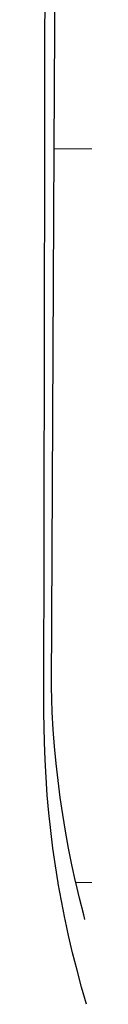
# Model space of a CAD drawing. Extents: x 184687 to 184920, y 1674788 to 1675103.
# Drawn here: x 184809 to 184809, y 1674829 to 1674832 of the extents above; entities that cross this region are included whole.
import ezdxf

# ---------------------------------------------------------------- set-up
doc = ezdxf.new("R2010")
doc.units = 0
doc.header["$LTSCALE"] = 10
doc.header["$MEASUREMENT"] = 0
doc.layers.add('BRAZAO', color=7, linetype='CONTINUOUS')

# ---------------------------------------------------------------- blocks, each defined once
blk = doc.blocks.new('Logo_Prefeitura')
at = {"layer": 'BRAZAO'}
for points in [[(-459.77, -187.86), (-459.26, 173.55)], [(-455.36, -187.88), (-453.45, 173.52)], [(-453.52, -528.75), (-454.78, -520.93), (-455.95, -512.76), (-456.98, -504.59), (-457.86, -496.39), (-458.6, -488.18), (-459.19, -479.96), (-459.65, -471.73), (-459.96, -463.49), (-460.15, -449.73), (-459.77, -187.86)], [(-445.37, -528.71), (-445.48, -528.25), (-447.17, -520.49), (-448.73, -512.7), (-450.15, -504.89), (-451.44, -497.05), (-452.59, -489.19), (-453.6, -481.31), (-454.47, -473.42), (-455.21, -465.51), (-455.8, -457.59), (-456.26, -449.66), (-456.69, -437.88), (-455.36, -187.88)], [(-455.36, -187.88), (449.57, -190.75)], [(-445.37, -528.71), (-262.56, -528.04), (-237.62, -515.87), (-213.9, -515.84)], [(-450.3, -545.86), (-450.43, -545.27), (-452.02, -537.18), (-453.47, -529.06), (-453.52, -528.75)], [(-441.09, -545.84), (-441.68, -543.67), (-443.65, -535.98), (-445.37, -528.71)], [(-440.35, -585.22), (-442.65, -577.3), (-444.8, -569.35), (-446.82, -561.35), (-448.69, -553.33), (-450.3, -545.86)]]:
    blk.add_lwpolyline(points, dxfattribs=at)

msp = doc.modelspace()

# ---------------------------------------------------------------- block references
at = {"layer": 'BRAZAO', "linetype": 'Continuous', "xscale": 0.007459130196366459, "yscale": 0.007459130138158798, "zscale": 0.00745913024731101}
msp.add_blockref('Logo_Prefeitura', (184812.2951, 1674832.9204), dxfattribs=at)

doc.saveas('drawing.dxf')
